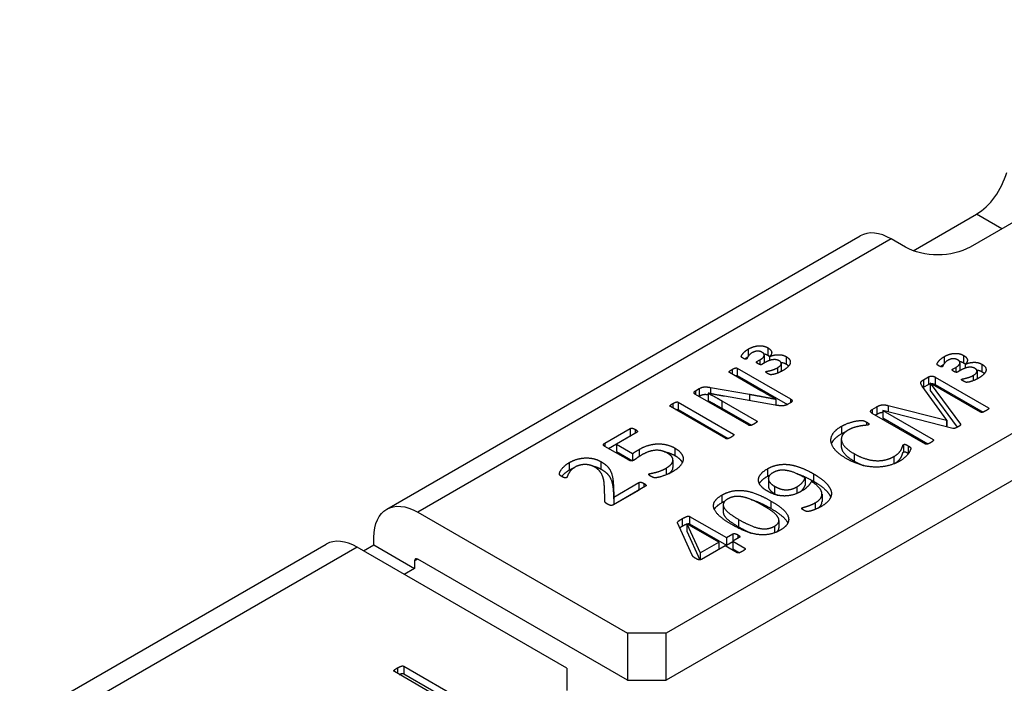
# Model space of a CAD drawing. Units: inches. Extents: x 0 to 17, y 0 to 11.
# Drawn here: x 3 to 3.3, y 9.8 to 10 of the extents above; entities that cross this region are included whole.
import ezdxf

# ---------------------------------------------------------------- set-up
doc = ezdxf.new("R2010")
doc.units = ezdxf.units.IN
doc.header["$MEASUREMENT"] = 0
doc.layers.add('GEOM', color=7, linetype='Continuous')

msp = doc.modelspace()

# ---------------------------------------------------------------- linework, layer by layer
at = {"layer": 'GEOM'}
for p, q in [((3.61073, 10.04178), (3.22229, 9.81751)), ((3.61073, 10.02463), (3.22229, 9.80037)), ((3.36866, 9.97904), (3.33331, 9.95863)), ((3.3125, 9.95734), (3.33566, 9.97071)), ((3.34495, 9.96535), (3.33566, 9.97071)), ((3.12021, 9.86286), (3.29322, 9.96275)), ((3.30455, 9.96162), (3.13155, 9.86174)), ((3.30974, 9.95863), (3.30455, 9.96162)), ((3.25229, 9.92136), (3.25229, 9.91874)), ((3.25946, 9.92184), (3.25946, 9.91912)), ((3.25812, 9.91915), (3.25812, 9.91643)), ((3.26, 9.91861), (3.26, 9.91717)), ((3.26, 9.91861), (3.26004, 9.91858)), ((3.26004, 9.91858), (3.26004, 9.91719)), ((3.26611, 9.91864), (3.26611, 9.91592)), ((3.3238, 9.91857), (3.3238, 9.91596)), ((3.33097, 9.91905), (3.33097, 9.91633)), ((3.24825, 9.9144), (3.24825, 9.91168)), ((3.24825, 9.9144), (3.26773, 9.90315)), ((3.25544, 9.91678), (3.25655, 9.91742)), ((3.25544, 9.91678), (3.25544, 9.91629)), ((3.25655, 9.91742), (3.25655, 9.9157)), ((3.25843, 9.91643), (3.25725, 9.91575)), ((3.26291, 9.91451), (3.26291, 9.91257)), ((3.26435, 9.91611), (3.26435, 9.91339)), ((3.32695, 9.91399), (3.32807, 9.91464)), ((3.32807, 9.91464), (3.32807, 9.91291)), ((3.32963, 9.91636), (3.32963, 9.91364)), ((3.33151, 9.91582), (3.33151, 9.91439)), ((3.33151, 9.91582), (3.33155, 9.9158)), ((3.33155, 9.9158), (3.33155, 9.9144)), ((3.33763, 9.91586), (3.33763, 9.91313)), ((3.25691, 9.90615), (3.24544, 9.91278)), ((3.24636, 9.9139), (3.24636, 9.91225)), ((3.24825, 9.91168), (3.26658, 9.90109)), ((3.2588, 9.91318), (3.2588, 9.91283)), ((3.31627, 9.91013), (3.31809, 9.91118)), ((3.31809, 9.91118), (3.31809, 9.90845)), ((3.32058, 9.91114), (3.32058, 9.90842)), ((3.32058, 9.91114), (3.34, 9.89993)), ((3.32695, 9.91399), (3.32695, 9.91351)), ((3.32994, 9.91365), (3.32876, 9.91297)), ((3.33442, 9.91173), (3.33442, 9.90978)), ((3.33586, 9.91333), (3.33586, 9.9106)), ((3.23301, 9.90613), (3.23438, 9.90692)), ((3.23438, 9.90692), (3.23438, 9.9042)), ((3.23853, 9.90734), (3.23853, 9.90508)), ((3.23853, 9.90734), (3.25275, 9.90485)), ((3.32484, 9.89543), (3.31586, 9.90786)), ((3.31627, 9.91013), (3.31627, 9.90741)), ((3.31627, 9.90741), (3.31809, 9.90845)), ((3.3188, 9.90892), (3.31876, 9.9089)), ((3.31876, 9.9089), (3.31876, 9.90618)), ((3.31876, 9.9089), (3.3298, 9.89395)), ((3.33719, 9.89831), (3.3188, 9.90892)), ((3.32058, 9.90842), (3.33806, 9.89832)), ((3.33032, 9.91039), (3.33032, 9.91005)), ((3.23301, 9.90613), (3.23301, 9.90477)), ((3.25253, 9.8935), (3.23305, 9.90475)), ((3.23419, 9.90409), (3.23438, 9.9042)), ((3.23771, 9.90526), (3.23767, 9.90523)), ((3.23767, 9.90523), (3.23767, 9.90251)), ((3.26207, 9.9009), (3.24363, 9.90412)), ((3.25275, 9.90485), (3.25275, 9.90252)), ((3.31876, 9.90618), (3.32865, 9.89278)), ((3.2441, 9.88864), (3.22383, 9.90034)), ((3.22472, 9.90146), (3.22472, 9.89983)), ((3.22664, 9.90197), (3.22664, 9.89924)), ((3.22664, 9.90197), (3.24691, 9.89026)), ((3.24259, 9.90248), (3.24259, 9.89976)), ((3.24259, 9.90248), (3.25534, 9.89512)), ((3.24259, 9.89976), (3.25341, 9.89352)), ((3.26231, 9.90308), (3.26231, 9.90086)), ((3.26771, 9.90174), (3.26679, 9.90121)), ((3.26773, 9.90315), (3.26773, 9.90175)), ((3.29751, 9.8993), (3.29924, 9.9003)), ((3.29924, 9.9003), (3.29924, 9.89757)), ((3.30343, 9.90073), (3.30343, 9.89842)), ((3.30343, 9.90073), (3.32476, 9.89539)), ((3.34, 9.89993), (3.34, 9.89945)), ((3.22664, 9.89924), (3.24498, 9.88865)), ((3.29751, 9.8993), (3.29751, 9.89794)), ((3.31703, 9.88667), (3.29761, 9.89788)), ((3.29869, 9.89726), (3.29924, 9.89757)), ((3.30147, 9.89892), (3.30145, 9.8989)), ((3.30145, 9.8989), (3.30145, 9.89618)), ((3.30145, 9.8989), (3.31984, 9.88829)), ((3.30145, 9.89618), (3.31791, 9.88668)), ((3.32705, 9.89236), (3.30147, 9.89892)), ((3.25534, 9.89512), (3.25534, 9.89464)), ((3.28632, 9.89313), (3.28632, 9.89041)), ((3.29552, 9.8947), (3.29552, 9.89352)), ((3.32476, 9.89539), (3.32484, 9.89543)), ((3.32476, 9.89539), (3.32476, 9.89295)), ((3.32484, 9.89543), (3.32484, 9.89293)), ((3.3298, 9.89395), (3.3298, 9.89361)), ((3.19983, 9.88697), (3.20917, 9.89236)), ((3.20121, 9.88505), (3.20917, 9.88964)), ((3.21164, 9.89096), (3.20411, 9.88661)), ((3.20917, 9.89236), (3.20917, 9.88964)), ((3.211, 9.89202), (3.211, 9.89059)), ((3.24691, 9.89026), (3.24691, 9.88978)), ((3.19983, 9.88697), (3.19983, 9.88584)), ((3.20851, 9.88083), (3.19991, 9.8858)), ((3.20411, 9.88661), (3.20411, 9.88389)), ((3.20411, 9.88661), (3.21004, 9.88319)), ((3.28628, 9.88846), (3.28628, 9.88573)), ((3.30906, 9.88648), (3.30906, 9.88376)), ((3.31072, 9.88601), (3.31072, 9.88329)), ((3.31984, 9.88829), (3.31984, 9.88782)), ((3.20411, 9.88389), (3.20994, 9.88052)), ((3.21004, 9.88319), (3.21004, 9.88056)), ((3.21237, 9.88467), (3.21237, 9.88207)), ((3.22544, 9.8852), (3.22544, 9.88248)), ((3.29092, 9.88316), (3.29092, 9.88044)), ((3.30548, 9.88209), (3.30548, 9.87942)), ((3.18688, 9.87986), (3.18688, 9.87714)), ((3.19847, 9.88023), (3.19847, 9.87751)), ((3.22478, 9.88078), (3.22478, 9.87806)), ((3.21606, 9.87578), (3.21606, 9.87529)), ((3.22225, 9.87784), (3.22225, 9.8754)), ((3.25933, 9.87762), (3.25933, 9.8749)), ((3.27618, 9.87576), (3.27618, 9.87303)), ((3.19983, 9.86606), (3.19971, 9.87101)), ((3.20301, 9.87122), (3.20301, 9.86849)), ((3.20301, 9.87122), (3.20315, 9.86727)), ((3.21476, 9.87122), (3.20309, 9.86448)), ((3.20315, 9.86727), (3.21235, 9.87258)), ((3.21235, 9.87258), (3.21235, 9.86986)), ((3.21417, 9.87227), (3.21417, 9.87087)), ((3.25962, 9.874), (3.25962, 9.87127)), ((3.26188, 9.87125), (3.26188, 9.86853)), ((3.27002, 9.87101), (3.27002, 9.86859)), ((3.27303, 9.87428), (3.27303, 9.87156)), ((3.20301, 9.86849), (3.20315, 9.86455)), ((3.20315, 9.86455), (3.21235, 9.86986)), ((3.20315, 9.86727), (3.20315, 9.86455)), ((3.24265, 9.86799), (3.24265, 9.86527)), ((3.27923, 9.86838), (3.27923, 9.86566)), ((3.24315, 9.86444), (3.24315, 9.86172)), ((3.26058, 9.86583), (3.26058, 9.86311)), ((3.27678, 9.8652), (3.27678, 9.86278)), ((3.13155, 9.86174), (3.20815, 9.81751)), ((3.2308, 9.86023), (3.2308, 9.85751)), ((3.2308, 9.86023), (3.24429, 9.85244)), ((3.27199, 9.86334), (3.27199, 9.86284)), ((3.23178, 9.84605), (3.22646, 9.85782)), ((3.22809, 9.85933), (3.22809, 9.85661)), ((3.22989, 9.85752), (3.22985, 9.85749)), ((3.22985, 9.85749), (3.22985, 9.85477)), ((3.22985, 9.85749), (3.23467, 9.84689)), ((3.24148, 9.85082), (3.22989, 9.85752)), ((3.2308, 9.85751), (3.24429, 9.84972)), ((3.24875, 9.85911), (3.24875, 9.85639)), ((3.26184, 9.85662), (3.26184, 9.85418)), ((3.26351, 9.85875), (3.26351, 9.85602)), ((3.22985, 9.85477), (3.2346, 9.84432)), ((3.24429, 9.85244), (3.24668, 9.85382)), ((3.24668, 9.85382), (3.24668, 9.85116)), ((3.24845, 9.85351), (3.24845, 9.85218)), ((2.92505, 9.75018), (3.09806, 9.85007)), ((3.11175, 9.84759), (3.11552, 9.84976)), ((3.11552, 9.84976), (3.11552, 9.85249)), ((3.11552, 9.84976), (3.13037, 9.84119)), ((3.23467, 9.84689), (3.24148, 9.85082)), ((3.24379, 9.84949), (3.23515, 9.8445)), ((3.24148, 9.85082), (3.24148, 9.84816)), ((3.24823, 9.84692), (3.24379, 9.84949)), ((3.24429, 9.85244), (3.24429, 9.84972)), ((3.24429, 9.84972), (3.2466, 9.85106)), ((3.24899, 9.85249), (3.2466, 9.85111)), ((3.2466, 9.85111), (3.2466, 9.84839)), ((3.2466, 9.85111), (3.25104, 9.84855)), ((3.10939, 9.84895), (2.93638, 9.74906)), ((3.18599, 9.80472), (3.10939, 9.84895)), ((3.23467, 9.84689), (3.23467, 9.84433)), ((3.2466, 9.84839), (3.24911, 9.84694)), ((3.25104, 9.84855), (3.25104, 9.84808)), ((3.13155, 9.84459), (3.13037, 9.84391)), ((3.13037, 9.84391), (3.13037, 9.84119)), ((3.20815, 9.80037), (3.13155, 9.84459)), ((3.13037, 9.84119), (3.1266, 9.83901)), ((3.20815, 9.81751), (3.20815, 9.80037)), ((3.22229, 9.81751), (3.20815, 9.81751)), ((3.22229, 9.80037), (3.22229, 9.81751)), ((3.14692, 9.78965), (3.12301, 9.80346)), ((3.1241, 9.80482), (3.1241, 9.80282)), ((3.12644, 9.80544), (3.12644, 9.80272)), ((3.12644, 9.80544), (3.14877, 9.79255)), ((3.12644, 9.80272), (3.14877, 9.78983)), ((3.18599, 9.80472), (3.18599, 9.79656)), ((3.20815, 9.80037), (3.22229, 9.80037))]:
    msp.add_line(p, q, dxfattribs=at)
for centre, major_axis, start_param, end_param in [((3.33566, 9.98432), (0.00833, 0.01443), 3.926991, 5.142426), ((3.30455, 9.94312), (-0.01133, 0.01963), 5.497787, 6.283185), ((3.10939, 9.83044), (-0.01133, 0.01963), 5.497787, 6.283185), ((3.13155, 9.84323), (-0.00083, 0.00144), 5.497787, 7.068583)]:
    msp.add_ellipse(centre, major_axis=major_axis, ratio=0.57735, start_param=start_param, end_param=end_param, dxfattribs=at)
at = {"layer": 'GEOM', "extrusion": (0, 0, -1)}
for centre, major_axis, start_param, end_param in [((3.32152, 9.96543), (-0.01667, 0), 3.926991, 5.497787), ((3.13155, 9.84323), (-0.01133, 0.01963), 5.497787, 7.068583)]:
    msp.add_ellipse(centre, major_axis=major_axis, ratio=0.57735, start_param=start_param, end_param=end_param, dxfattribs=at)
at = {"layer": 'GEOM'}
for points in [[(3.25046, 9.918), (3.25024, 9.91812), (3.24998, 9.91832), (3.24982, 9.91846), (3.24974, 9.9186), (3.24974, 9.91883), (3.2501, 9.91945), (3.25072, 9.92019), (3.25167, 9.921), (3.25229, 9.92136)], [(3.25229, 9.92136), (3.25331, 9.92194), (3.25528, 9.92255), (3.25713, 9.92263), (3.25876, 9.92224), (3.25946, 9.92184)], [(3.25946, 9.92184), (3.26064, 9.92116), (3.261, 9.91948), (3.26, 9.91861)], [(3.25163, 9.91769), (3.25145, 9.91758), (3.25092, 9.91773), (3.25046, 9.918)], [(3.25369, 9.92002), (3.25311, 9.91969), (3.25239, 9.91891), (3.25195, 9.91824), (3.25173, 9.91774), (3.25163, 9.91769)], [(3.25729, 9.92022), (3.25653, 9.92065), (3.25468, 9.9206), (3.25369, 9.92002)], [(3.25655, 9.91742), (3.25791, 9.9182), (3.25827, 9.91965), (3.25729, 9.92022)], [(3.25946, 9.91912), (3.25982, 9.91891), (3.26009, 9.91869)], [(3.26004, 9.91858), (3.26074, 9.91894), (3.26233, 9.91931), (3.26398, 9.91934), (3.2655, 9.919), (3.26611, 9.91864)], [(3.26611, 9.91864), (3.26703, 9.91811), (3.26777, 9.91688), (3.26745, 9.91557), (3.26609, 9.91419), (3.26496, 9.91354)], [(3.32197, 9.91521), (3.32175, 9.91534), (3.32149, 9.91553), (3.32133, 9.91567), (3.32125, 9.91581), (3.32125, 9.91604), (3.32161, 9.91666), (3.32223, 9.91741), (3.32319, 9.91821), (3.3238, 9.91857)], [(3.3238, 9.91857), (3.32482, 9.91916), (3.32679, 9.91977), (3.32864, 9.91985), (3.33028, 9.91946), (3.33097, 9.91905)], [(3.3288, 9.91743), (3.32805, 9.91787), (3.32619, 9.91781), (3.3252, 9.91724)], [(3.33097, 9.91905), (3.33215, 9.91837), (3.33251, 9.9167), (3.33151, 9.91582)], [(3.24636, 9.9139), (3.24673, 9.91412), (3.24735, 9.91441), (3.24781, 9.91449), (3.24813, 9.91447), (3.24825, 9.9144)], [(3.25584, 9.91602), (3.2556, 9.91616), (3.25534, 9.91638), (3.25526, 9.91656), (3.25532, 9.91671), (3.25544, 9.91678)], [(3.25725, 9.91575), (3.25711, 9.91567), (3.25685, 9.91564), (3.25651, 9.9157), (3.2561, 9.91587), (3.25584, 9.91602)], [(3.2581, 9.91624), (3.25812, 9.91634), (3.25812, 9.91643)], [(3.2636, 9.91708), (3.26313, 9.91735), (3.26195, 9.91757), (3.26064, 9.91741), (3.2592, 9.91688), (3.25843, 9.91643)], [(3.2588, 9.91318), (3.2589, 9.91324), (3.25972, 9.91336), (3.26086, 9.91365), (3.26223, 9.91412), (3.26291, 9.91451)], [(3.26291, 9.91451), (3.26414, 9.91523), (3.2645, 9.91656), (3.2636, 9.91708)], [(3.26611, 9.91592), (3.2667, 9.91558), (3.26706, 9.91521)], [(3.32315, 9.9149), (3.32297, 9.9148), (3.32243, 9.91495), (3.32197, 9.91521)], [(3.3252, 9.91724), (3.32462, 9.9169), (3.3239, 9.91612), (3.32346, 9.91545), (3.32325, 9.91496), (3.32315, 9.9149)], [(3.32807, 9.91464), (3.32942, 9.91542), (3.32978, 9.91687), (3.3288, 9.91743)], [(3.33512, 9.91429), (3.33464, 9.91457), (3.33346, 9.91479), (3.33215, 9.91463), (3.33071, 9.9141), (3.32994, 9.91365)], [(3.33097, 9.91633), (3.33133, 9.91612), (3.3316, 9.9159)], [(3.33155, 9.9158), (3.33225, 9.91615), (3.33384, 9.91652), (3.33549, 9.91656), (3.33701, 9.91621), (3.33763, 9.91586)], [(3.33442, 9.91173), (3.33565, 9.91244), (3.33601, 9.91377), (3.33512, 9.91429)], [(3.33763, 9.91586), (3.33854, 9.91533), (3.33928, 9.9141), (3.33896, 9.91279), (3.33761, 9.91141), (3.33647, 9.91075)], [(3.24544, 9.91278), (3.24532, 9.91285), (3.24528, 9.91303), (3.24544, 9.91331), (3.24592, 9.91365), (3.24636, 9.9139)], [(3.25926, 9.9125), (3.2589, 9.91271), (3.25861, 9.91306), (3.2588, 9.91318)], [(3.26496, 9.91354), (3.26418, 9.91309), (3.26275, 9.91249), (3.26157, 9.91213), (3.26078, 9.91199), (3.26054, 9.91197), (3.26026, 9.91202), (3.25996, 9.91214), (3.25956, 9.91233), (3.25926, 9.9125)], [(3.26433, 9.91319), (3.26435, 9.91329), (3.26435, 9.91339)], [(3.31809, 9.91118), (3.31835, 9.91132), (3.31892, 9.9115), (3.31956, 9.9115), (3.32024, 9.91134), (3.32058, 9.91114)], [(3.32735, 9.91323), (3.32711, 9.91337), (3.32685, 9.91359), (3.32677, 9.91377), (3.32683, 9.91392), (3.32695, 9.91399)], [(3.32876, 9.91297), (3.32862, 9.91289), (3.32836, 9.91285), (3.32803, 9.91291), (3.32761, 9.91308), (3.32735, 9.91323)], [(3.32961, 9.91346), (3.32963, 9.91355), (3.32963, 9.91364)], [(3.33032, 9.91039), (3.33042, 9.91045), (3.33123, 9.91058), (3.33237, 9.91086), (3.33374, 9.91134), (3.33442, 9.91173)], [(3.33647, 9.91075), (3.33569, 9.9103), (3.33426, 9.9097), (3.33308, 9.90935), (3.33229, 9.90921), (3.33205, 9.90919), (3.33177, 9.90923), (3.33147, 9.90936), (3.33107, 9.90954), (3.33077, 9.90971)], [(3.33584, 9.9104), (3.33586, 9.91051), (3.33586, 9.9106)], [(3.33763, 9.91313), (3.33821, 9.91279), (3.33858, 9.91242)], [(3.23438, 9.90692), (3.23488, 9.90721), (3.2357, 9.9075), (3.2366, 9.90758), (3.23777, 9.90747), (3.23853, 9.90734)], [(3.31586, 9.90786), (3.31558, 9.90825), (3.3153, 9.9089), (3.31542, 9.90943), (3.31588, 9.9099), (3.31627, 9.91013)], [(3.31621, 9.90737), (3.31624, 9.90739), (3.31627, 9.90741)], [(3.33077, 9.90971), (3.33042, 9.90992), (3.33012, 9.91028), (3.33032, 9.91039)], [(3.23305, 9.90475), (3.23239, 9.90513), (3.23257, 9.90588), (3.23301, 9.90613)], [(3.23767, 9.90523), (3.23889, 9.90458), (3.24138, 9.90319), (3.24259, 9.90248)], [(3.24363, 9.90412), (3.24219, 9.90437), (3.23912, 9.90494), (3.23771, 9.90526)], [(3.25275, 9.90485), (3.25406, 9.90462), (3.25651, 9.90417), (3.25888, 9.90373), (3.26117, 9.9033), (3.26231, 9.90308)], [(3.26231, 9.90308), (3.26102, 9.90381), (3.25819, 9.90542), (3.25691, 9.90615)], [(3.22383, 9.90034), (3.22371, 9.90041), (3.22365, 9.90061), (3.22389, 9.90089), (3.22435, 9.90124), (3.22472, 9.90146)], [(3.22472, 9.90146), (3.22512, 9.90169), (3.22574, 9.90195), (3.22618, 9.90207), (3.22652, 9.90204), (3.22664, 9.90197)], [(3.23767, 9.90251), (3.23889, 9.90185), (3.24138, 9.90046), (3.24259, 9.89976)], [(3.26679, 9.90121), (3.26633, 9.90094), (3.2655, 9.90067), (3.26444, 9.90061), (3.26305, 9.90072), (3.26207, 9.9009)], [(3.26773, 9.90315), (3.26807, 9.90296), (3.26831, 9.90256), (3.26823, 9.9022), (3.26793, 9.90186), (3.26771, 9.90174)], [(3.29924, 9.9003), (3.29976, 9.9006), (3.30076, 9.90094), (3.30177, 9.90104), (3.30283, 9.90089), (3.30343, 9.90073)], [(3.34, 9.89993), (3.34012, 9.89986), (3.34018, 9.89966), (3.33996, 9.8994), (3.33952, 9.89905), (3.3391, 9.89881)], [(3.29761, 9.89788), (3.29691, 9.89828), (3.29707, 9.89904), (3.29751, 9.8993)], [(3.3391, 9.89881), (3.33872, 9.89859), (3.33808, 9.89832), (3.33765, 9.8982), (3.33731, 9.89824), (3.33719, 9.89831)], [(3.20917, 9.89236), (3.20929, 9.89243), (3.20969, 9.8925), (3.21014, 9.89242), (3.21068, 9.8922), (3.211, 9.89202)], [(3.25444, 9.89401), (3.25402, 9.89377), (3.25341, 9.8935), (3.25299, 9.8934), (3.25265, 9.89343), (3.25253, 9.8935)], [(3.25534, 9.89512), (3.25546, 9.89505), (3.25552, 9.89486), (3.25532, 9.89461), (3.25486, 9.89425), (3.25444, 9.89401)], [(3.28811, 9.88136), (3.28548, 9.88287), (3.28273, 9.88602), (3.28231, 9.8891), (3.28424, 9.89194), (3.28632, 9.89313)], [(3.28632, 9.89313), (3.28723, 9.89366), (3.2893, 9.89447), (3.29128, 9.89501), (3.29313, 9.89527), (3.294, 9.89527), (3.29434, 9.89521), (3.29476, 9.89509), (3.29522, 9.89487), (3.29552, 9.8947)], [(3.29624, 9.89368), (3.29602, 9.89356), (3.29456, 9.89345), (3.29249, 9.89313), (3.29, 9.89243), (3.28871, 9.89168)], [(3.29552, 9.8947), (3.29584, 9.89451), (3.29624, 9.89421), (3.29641, 9.89395), (3.29637, 9.89376), (3.29624, 9.89368)], [(3.32886, 9.8929), (3.32852, 9.89271), (3.32797, 9.89245), (3.32753, 9.89234), (3.32719, 9.89233), (3.32705, 9.89236)], [(3.3298, 9.89395), (3.32986, 9.89384), (3.32984, 9.89365), (3.32962, 9.89338), (3.32918, 9.89309), (3.32886, 9.8929)], [(3.211, 9.89202), (3.21158, 9.89169), (3.21192, 9.89112), (3.21164, 9.89096)], [(3.24604, 9.88916), (3.24564, 9.88893), (3.245, 9.88865), (3.24456, 9.88853), (3.24422, 9.88857), (3.2441, 9.88864)], [(3.24691, 9.89026), (3.24703, 9.89019), (3.24709, 9.88999), (3.24689, 9.88974), (3.24643, 9.88939), (3.24604, 9.88916)], [(3.28871, 9.89168), (3.28729, 9.89087), (3.2861, 9.88889), (3.28663, 9.88667), (3.28889, 9.88433), (3.29092, 9.88316)], [(3.28632, 9.89041), (3.28712, 9.89088), (3.28802, 9.89124)], [(3.19991, 9.8858), (3.19937, 9.88611), (3.19935, 9.88669), (3.19983, 9.88697)], [(3.21237, 9.88467), (3.21413, 9.88568), (3.21759, 9.88669), (3.22092, 9.88677), (3.22407, 9.88599), (3.22544, 9.8852)], [(3.30548, 9.88209), (3.30675, 9.88283), (3.30803, 9.88428), (3.30857, 9.88548), (3.3088, 9.88634), (3.30906, 9.88648)], [(3.31072, 9.88601), (3.31098, 9.88586), (3.31133, 9.88561), (3.31155, 9.88539), (3.31165, 9.8852), (3.31165, 9.88481), (3.31127, 9.88383), (3.31038, 9.88255), (3.3088, 9.88114), (3.30761, 9.88045)], [(3.30906, 9.88648), (3.30916, 9.88654), (3.30944, 9.88659), (3.30982, 9.88648), (3.31034, 9.88623), (3.31072, 9.88601)], [(3.31892, 9.88716), (3.31852, 9.88693), (3.31791, 9.88667), (3.31747, 9.88655), (3.31715, 9.8866), (3.31703, 9.88667)], [(3.31984, 9.88829), (3.31996, 9.88822), (3.32002, 9.88803), (3.3198, 9.88776), (3.31934, 9.8874), (3.31892, 9.88716)], [(3.21004, 9.88319), (3.21052, 9.88355), (3.21162, 9.88423), (3.21237, 9.88467)], [(3.21325, 9.8826), (3.21225, 9.88203), (3.21102, 9.88108), (3.2104, 9.88073)], [(3.22273, 9.88334), (3.22172, 9.88392), (3.21953, 9.88445), (3.21717, 9.88429), (3.21465, 9.88341), (3.21325, 9.8826)], [(3.22225, 9.87784), (3.22335, 9.87847), (3.22466, 9.87983), (3.22486, 9.88123), (3.22395, 9.88263), (3.22273, 9.88334)], [(3.22544, 9.8852), (3.22713, 9.88422), (3.22865, 9.88204), (3.22835, 9.87979), (3.22642, 9.87757), (3.22466, 9.87656)], [(3.29092, 9.88316), (3.29291, 9.88201), (3.29687, 9.88073), (3.30056, 9.88047), (3.30398, 9.88123), (3.30548, 9.88209)], [(3.30906, 9.88376), (3.30916, 9.88382), (3.30944, 9.88387), (3.30982, 9.88376), (3.31034, 9.88351), (3.31072, 9.88329)], [(3.31072, 9.88329), (3.31078, 9.88325), (3.31084, 9.88322)], [(3.18411, 9.87481), (3.18387, 9.87495), (3.18355, 9.87518), (3.18335, 9.87539), (3.18325, 9.87559), (3.18331, 9.87601), (3.18367, 9.87691), (3.18457, 9.87807), (3.18592, 9.87931), (3.18688, 9.87986)], [(3.18903, 9.87823), (3.18799, 9.87763), (3.18692, 9.87637), (3.18632, 9.87529), (3.18606, 9.87449), (3.18586, 9.87438)], [(3.18688, 9.87986), (3.18841, 9.88075), (3.19158, 9.88159), (3.19461, 9.88159), (3.19736, 9.88088), (3.19847, 9.88023)], [(3.19606, 9.87831), (3.19536, 9.87871), (3.19363, 9.87916), (3.1918, 9.87918), (3.18991, 9.87874), (3.18903, 9.87823)], [(3.19971, 9.87101), (3.19969, 9.87272), (3.19907, 9.87513), (3.19807, 9.8768), (3.19678, 9.8779), (3.19606, 9.87831)], [(3.19847, 9.88023), (3.19949, 9.87964), (3.20114, 9.87828), (3.20232, 9.87626), (3.20297, 9.87335), (3.20301, 9.87122)], [(3.2104, 9.88073), (3.20994, 9.88046), (3.20913, 9.88047), (3.20851, 9.88083)], [(3.25933, 9.87762), (3.26064, 9.87838), (3.26335, 9.87916), (3.26612, 9.87931), (3.26893, 9.87888), (3.27182, 9.87795), (3.27472, 9.87659), (3.27618, 9.87576)], [(3.30761, 9.88045), (3.30556, 9.87926), (3.30086, 9.87814), (3.29586, 9.87833), (3.29066, 9.87988), (3.28811, 9.88136)], [(3.29092, 9.88044), (3.29275, 9.87938), (3.29458, 9.87876)], [(3.18586, 9.87438), (3.18574, 9.87431), (3.1854, 9.87427), (3.18501, 9.87437), (3.18445, 9.87462), (3.18411, 9.87481)], [(3.18688, 9.87714), (3.18776, 9.87765), (3.18866, 9.87801)], [(3.19847, 9.87751), (3.19949, 9.87692), (3.20114, 9.87555), (3.20232, 9.87354), (3.20297, 9.87063), (3.20301, 9.86849)], [(3.21672, 9.87485), (3.21644, 9.87501), (3.21602, 9.8753), (3.2159, 9.87553), (3.21594, 9.87571), (3.21606, 9.87578)], [(3.21606, 9.87578), (3.21622, 9.87587), (3.21731, 9.87602), (3.21895, 9.87641), (3.22108, 9.87716), (3.22225, 9.87784)], [(3.22466, 9.87656), (3.22367, 9.87599), (3.22164, 9.87514), (3.21986, 9.87457), (3.21859, 9.8743), (3.21811, 9.8743), (3.21783, 9.87434), (3.21747, 9.87446), (3.217, 9.87469), (3.21672, 9.87485)], [(3.25925, 9.86948), (3.25783, 9.87029), (3.25612, 9.87222), (3.25592, 9.87434), (3.25745, 9.87654), (3.25933, 9.87762)], [(3.25933, 9.8749), (3.25977, 9.87515), (3.26022, 9.87537)], [(3.2613, 9.87618), (3.26024, 9.87557), (3.25951, 9.87425), (3.25982, 9.87296), (3.261, 9.87175), (3.26188, 9.87125)], [(3.27303, 9.87428), (3.27094, 9.87549), (3.26751, 9.87682), (3.26466, 9.87723), (3.26231, 9.87677), (3.2613, 9.87618)], [(3.27618, 9.87576), (3.27755, 9.87496), (3.28004, 9.87316), (3.28183, 9.8712), (3.28279, 9.86913), (3.28249, 9.86698), (3.2807, 9.86484), (3.27887, 9.86378)], [(3.21235, 9.87258), (3.21249, 9.87266), (3.21287, 9.87272), (3.21335, 9.87265), (3.21387, 9.87245), (3.21417, 9.87227)], [(3.21417, 9.87227), (3.21447, 9.8721), (3.21484, 9.87179), (3.21502, 9.87153), (3.2149, 9.8713), (3.21476, 9.87122)], [(3.26188, 9.87125), (3.26283, 9.8707), (3.26484, 9.86999), (3.26688, 9.86988), (3.26895, 9.87038), (3.27002, 9.87101)], [(3.27002, 9.87101), (3.27126, 9.87172), (3.27279, 9.87346), (3.27303, 9.87428)], [(3.27532, 9.87301), (3.27498, 9.87221), (3.27335, 9.87037), (3.27178, 9.86946)], [(3.27678, 9.8652), (3.27837, 9.86612), (3.27942, 9.86813), (3.27879, 9.87015), (3.27682, 9.87212), (3.27532, 9.87301)], [(3.21235, 9.86986), (3.21245, 9.86992), (3.21257, 9.86995)], [(3.24606, 9.85736), (3.24365, 9.85875), (3.2404, 9.86152), (3.23929, 9.86421), (3.24056, 9.86679), (3.24265, 9.86799)], [(3.24265, 9.86799), (3.24465, 9.86914), (3.24879, 9.8699), (3.25323, 9.86927), (3.25795, 9.86735), (3.26058, 9.86583)], [(3.25789, 9.86407), (3.25632, 9.86498), (3.25359, 9.8663), (3.2512, 9.86715), (3.24913, 9.86754), (3.24724, 9.86751), (3.24558, 9.86702), (3.24481, 9.86657)], [(3.27178, 9.86946), (3.27, 9.86844), (3.26666, 9.86761), (3.26353, 9.86774), (3.2606, 9.86869), (3.25925, 9.86948)], [(3.26188, 9.86853), (3.26242, 9.86821), (3.26299, 9.86796)], [(3.20092, 9.86465), (3.2006, 9.86483), (3.20016, 9.86515), (3.19995, 9.86547), (3.19985, 9.86582), (3.19983, 9.86606)], [(3.20309, 9.86448), (3.20285, 9.86434), (3.2024, 9.86421), (3.2019, 9.86422), (3.20128, 9.86444), (3.20092, 9.86465)], [(3.24265, 9.86527), (3.24325, 9.86562), (3.24386, 9.86589)], [(3.24481, 9.86657), (3.24341, 9.86576), (3.24299, 9.864), (3.24427, 9.86212), (3.24698, 9.86014), (3.24875, 9.85911)], [(3.26184, 9.85662), (3.26275, 9.85715), (3.26355, 9.85828), (3.26345, 9.85948), (3.26257, 9.86075), (3.2611, 9.86206), (3.25907, 9.86339), (3.25789, 9.86407)], [(3.26058, 9.86583), (3.26301, 9.86443), (3.26626, 9.86168), (3.26735, 9.85898), (3.26608, 9.8564), (3.26397, 9.85518)], [(3.27199, 9.86334), (3.27217, 9.86344), (3.27307, 9.86368), (3.27437, 9.86408), (3.27594, 9.86472), (3.27678, 9.8652)], [(3.27887, 9.86378), (3.27817, 9.86338), (3.27666, 9.86271), (3.27534, 9.86225), (3.27433, 9.86201), (3.27369, 9.86199), (3.27305, 9.8622), (3.27263, 9.86244)], [(3.22809, 9.85933), (3.22865, 9.85966), (3.22955, 9.86008), (3.23019, 9.86029), (3.23064, 9.86032), (3.2308, 9.86023)], [(3.27263, 9.86244), (3.27227, 9.86265), (3.27188, 9.86292), (3.27176, 9.86311), (3.27186, 9.86325), (3.27199, 9.86334)], [(3.22646, 9.85782), (3.22642, 9.85793), (3.22654, 9.85823), (3.2269, 9.8586), (3.2276, 9.85905), (3.22809, 9.85933)], [(3.26397, 9.85518), (3.262, 9.85404), (3.25785, 9.85328), (3.25341, 9.85392), (3.24869, 9.85584), (3.24606, 9.85736)], [(3.24875, 9.85911), (3.2511, 9.85776), (3.25492, 9.85612), (3.25805, 9.85554), (3.26066, 9.85594), (3.26184, 9.85662)], [(3.24668, 9.85382), (3.24696, 9.85399), (3.24787, 9.85385), (3.24845, 9.85351)], [(3.24845, 9.85351), (3.24899, 9.8532), (3.24927, 9.85265), (3.24899, 9.85249)], [(3.23317, 9.84479), (3.23285, 9.84497), (3.23242, 9.84527), (3.23208, 9.84556), (3.2319, 9.84587), (3.23178, 9.84605)], [(3.2501, 9.84743), (3.24971, 9.8472), (3.24911, 9.84692), (3.24865, 9.84682), (3.24835, 9.84686), (3.24823, 9.84692)], [(3.25104, 9.84855), (3.25116, 9.84848), (3.2512, 9.84829), (3.251, 9.84802), (3.25052, 9.84767), (3.2501, 9.84743)], [(3.23515, 9.8445), (3.23497, 9.84439), (3.23461, 9.8443), (3.23413, 9.84433), (3.23355, 9.84457), (3.23317, 9.84479)], [(3.12301, 9.80346), (3.12286, 9.80354), (3.12279, 9.80378), (3.12303, 9.80409), (3.12362, 9.80454), (3.1241, 9.80482)], [(3.1241, 9.80482), (3.12459, 9.8051), (3.12535, 9.80542), (3.12588, 9.80556), (3.1263, 9.80552), (3.12644, 9.80544)]]:
    msp.add_open_spline(points, degree=2, dxfattribs=at)
for points, knots in [([(3.25101, 9.91772), (3.2511, 9.9178), (3.25162, 9.91823), (3.25216, 9.91856)], [6.803153, 6.803153, 6.803153, 7, 7.894211, 7.894211, 7.894211]), ([(3.2579, 9.91973), (3.25792, 9.91972), (3.25876, 9.91952), (3.25946, 9.91912)], [2.969342, 2.969342, 2.969342, 3, 4, 4, 4]), ([(3.26422, 9.91654), (3.26448, 9.91651), (3.2655, 9.91628), (3.26611, 9.91592)], [2.660972, 2.660972, 2.660972, 3, 4, 4, 4]), ([(3.32253, 9.91493), (3.32261, 9.91501), (3.32313, 9.91545), (3.32367, 9.91577)], [6.803153, 6.803153, 6.803153, 7, 7.894211, 7.894211, 7.894211]), ([(3.32941, 9.91694), (3.32943, 9.91693), (3.33028, 9.91673), (3.33097, 9.91633)], [2.969342, 2.969342, 2.969342, 3, 4, 4, 4]), ([(3.24736, 9.91167), (3.24748, 9.91171), (3.24781, 9.91177), (3.24813, 9.91174), (3.24825, 9.91168)], [1.545191, 1.545191, 1.545191, 2, 3, 4, 4, 4]), ([(3.33573, 9.91376), (3.336, 9.91372), (3.33701, 9.91349), (3.33763, 9.91313)], [2.660972, 2.660972, 2.660972, 3, 4, 4, 4]), ([(3.31809, 9.90845), (3.31835, 9.9086), (3.3187, 9.90871), (3.31876, 9.90872)], [0, 0, 0, 1, 1.221598, 1.221598, 1.221598]), ([(3.31907, 9.90877), (3.31915, 9.90878), (3.31956, 9.90878), (3.32024, 9.90861), (3.32058, 9.90842)], [1.722747, 1.722747, 1.722747, 2, 3, 4, 4, 4]), ([(3.23438, 9.9042), (3.23488, 9.90449), (3.2357, 9.90478), (3.2366, 9.90486), (3.23741, 9.90478), (3.23767, 9.90475)], [0, 0, 0, 1, 2, 3, 3.393003, 3.393003, 3.393003]), ([(3.22576, 9.89923), (3.22587, 9.89927), (3.22618, 9.89935), (3.22652, 9.89931), (3.22664, 9.89924)], [1.581142, 1.581142, 1.581142, 2, 3, 4, 4, 4]), ([(3.29924, 9.89757), (3.29976, 9.89787), (3.30076, 9.89822), (3.30136, 9.89828), (3.30145, 9.89829)], [0, 0, 0, 1, 2, 2.185599, 2.185599, 2.185599]), ([(3.20917, 9.88964), (3.20929, 9.88971), (3.20952, 9.88975), (3.20955, 9.88975)], [0, 0, 0, 1, 1.153247, 1.153247, 1.153247]), ([(3.28272, 9.88672), (3.28292, 9.88727), (3.28424, 9.88921), (3.28632, 9.89041)], [2.627705, 2.627705, 2.627705, 3, 4, 4, 4]), ([(3.28628, 9.88573), (3.28628, 9.8854), (3.28663, 9.88395), (3.28889, 9.88161), (3.29092, 9.88044)], [1.689655, 1.689655, 1.689655, 2, 3, 4, 4, 4]), ([(3.22174, 9.88382), (3.22212, 9.88375), (3.22407, 9.88327), (3.22544, 9.88248)], [2.763565, 2.763565, 2.763565, 3, 4, 4, 4]), ([(3.22544, 9.88248), (3.22713, 9.8815), (3.22807, 9.88015), (3.22819, 9.8799)], [0, 0, 0, 1, 1.232384, 1.232384, 1.232384]), ([(3.30573, 9.87952), (3.30682, 9.88018), (3.30803, 9.88156), (3.30857, 9.88276), (3.3088, 9.88361), (3.30906, 9.88376)], [0.09967, 0.09967, 0.09967, 1, 2, 3, 4, 4, 4]), ([(3.19537, 9.87865), (3.19568, 9.87859), (3.19736, 9.87815), (3.19847, 9.87751)], [2.778981, 2.778981, 2.778981, 3, 4, 4, 4]), ([(3.21037, 9.88071), (3.21071, 9.88095), (3.21122, 9.88126), (3.21138, 9.88136)], [0.3352408, 0.3352408, 0.3352408, 1, 1.2693609, 1.2693609, 1.2693609]), ([(3.22344, 9.87592), (3.22375, 9.87617), (3.22466, 9.87711), (3.22478, 9.87793), (3.22478, 9.87806)], [0.617014, 0.617014, 0.617014, 1, 2, 2.178571, 2.178571, 2.178571]), ([(3.18414, 9.8748), (3.18459, 9.87536), (3.18592, 9.87659), (3.18688, 9.87714)], [6.025097, 6.025097, 6.025097, 7, 8, 8, 8]), ([(3.25635, 9.87216), (3.25649, 9.87244), (3.25745, 9.87382), (3.25933, 9.8749)], [2.744703, 2.744703, 2.744703, 3, 4, 4, 4]), ([(3.27019, 9.87575), (3.27028, 9.87573), (3.27182, 9.87523), (3.27472, 9.87387), (3.27618, 9.87303)], [3.936399, 3.936399, 3.936399, 4, 5, 6, 6, 6]), ([(3.25962, 9.87127), (3.25962, 9.87108), (3.25982, 9.87024), (3.261, 9.86903), (3.26188, 9.86853)], [1.698113, 1.698113, 1.698113, 2, 3, 4, 4, 4]), ([(3.27141, 9.86926), (3.27175, 9.86955), (3.27279, 9.87073), (3.27303, 9.87156)], [0.640377, 0.640377, 0.640377, 1, 2, 2, 2]), ([(3.27618, 9.87303), (3.27755, 9.87224), (3.28004, 9.87043), (3.28183, 9.86848), (3.28237, 9.86733), (3.28241, 9.86722)], [0, 0, 0, 1, 2, 3, 3.110126, 3.110126, 3.110126]), ([(3.2399, 9.86273), (3.23991, 9.86275), (3.24056, 9.86406), (3.24265, 9.86527)], [2.982532, 2.982532, 2.982532, 3, 4, 4, 4]), ([(3.25334, 9.86637), (3.25445, 9.86605), (3.25795, 9.86463), (3.26058, 9.86311)], [2.514978, 2.514978, 2.514978, 3, 4, 4, 4]), ([(3.27798, 9.86331), (3.2786, 9.86384), (3.27923, 9.86503), (3.27923, 9.86566)], [0.445319, 0.445319, 0.445319, 1, 1.623529, 1.623529, 1.623529]), ([(3.24315, 9.86172), (3.24315, 9.86105), (3.24427, 9.85939), (3.24698, 9.85742), (3.24875, 9.85639)], [1.247059, 1.247059, 1.247059, 2, 3, 4, 4, 4]), ([(3.26058, 9.86311), (3.26301, 9.86171), (3.26617, 9.85903), (3.26675, 9.85775)], [0, 0, 0, 1, 1.947362, 1.947362, 1.947362]), ([(3.22724, 9.85609), (3.22724, 9.8561), (3.2276, 9.85632), (3.22809, 9.85661)], [2.987396, 2.987396, 2.987396, 3, 4, 4, 4]), ([(3.22809, 9.85661), (3.22865, 9.85693), (3.22953, 9.85735), (3.22985, 9.85746)], [0, 0, 0, 1, 1.968946, 1.968946, 1.968946]), ([(3.22994, 9.85749), (3.23021, 9.85757), (3.23064, 9.8576), (3.2308, 9.85751)], [2.116596, 2.116596, 2.116596, 3, 4, 4, 4]), ([(3.24875, 9.85639), (3.2511, 9.85504), (3.25316, 9.85416), (3.2533, 9.8541)], [0, 0, 0, 1, 1.075431, 1.075431, 1.075431]), ([(3.26277, 9.85457), (3.263, 9.85478), (3.26351, 9.85549), (3.26351, 9.85602)], [0.618585, 0.618585, 0.618585, 1, 1.888889, 1.888889, 1.888889]), ([(3.12476, 9.80245), (3.12487, 9.8025), (3.12535, 9.8027), (3.12588, 9.80284), (3.1263, 9.8028), (3.12644, 9.80272)], [0.73269, 0.73269, 0.73269, 1, 2, 3, 4, 4, 4])]:
    msp.add_open_spline(points, degree=2, knots=knots, dxfattribs=at)

doc.saveas('drawing.dxf')
